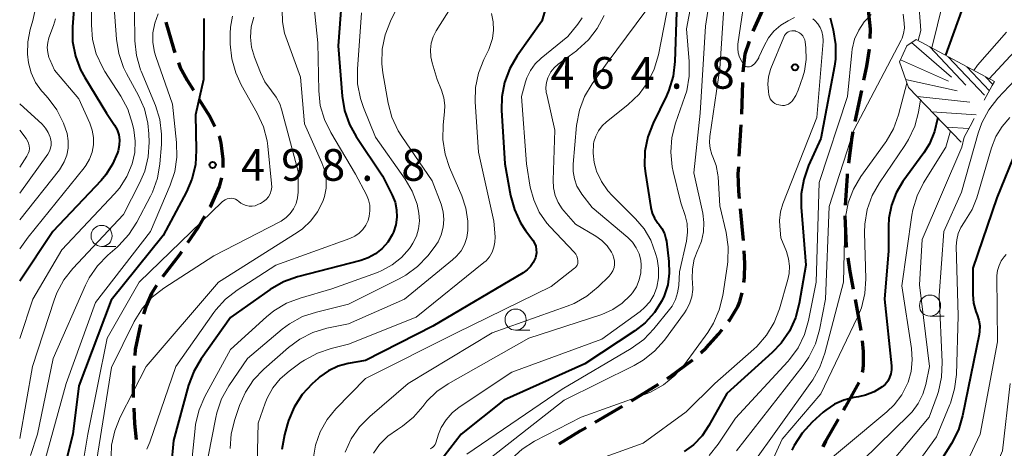
# Model space of a CAD drawing. Units: metres. Extents: x -62000 to -60314, y 21000 to 22500.
# Drawn here: x -62000 to -61883, y 21867 to 21918 of the extents above; entities that cross this region are included whole.
import ezdxf

# ---------------------------------------------------------------- set-up
doc = ezdxf.new("R2010")
doc.units = ezdxf.units.M
for name, color, linetype, lineweight in [('210300_徒歩道', 7, 'Continuous', 70), ('633100_広葉樹林', 7, 'Continuous', 13), ('710100_等高線(計曲線)', 7, 'Continuous', 40), ('710200_等高線(主曲線)', 7, 'Continuous', 13), ('720111_土がけ(崩土)上', 7, 'Continuous', 13), ('720112_土がけ(崩土)下', 7, 'Continuous', 13), ('720199_土がけ(崩土)中', 7, 'Continuous', 13), ('731200_図化機測定による標高点', 7, 'Continuous', 40)]:
    doc.layers.add(name, color=color, linetype=linetype, lineweight=lineweight)
doc.styles.add('Style-WORKING', font='MS Gothic.ttf')

msp = doc.modelspace()

# ---------------------------------------------------------------- linework, layer by layer
at = {"layer": '210300_徒歩道', "linetype": 'Continuous', "lineweight": 70}
for p, q in [((-61913.05, 21916.72), (-61911.51, 21920.14)), ((-61914.39, 21906.9), (-61914.28, 21910.65)), ((-61900.2, 21909.7), (-61900.97, 21906.03)), ((-61914.68, 21901.91), (-61914.46, 21905.65)), ((-61914.17, 21891.94), (-61914.53, 21895.67)), ((-61900.95, 21884.96), (-61900.26, 21881.27)), ((-61927.46, 21872.94), (-61924.28, 21874.93)), ((-61931.77, 21870.41), (-61928.53, 21872.29))]:
    msp.add_line(p, q, dxfattribs=at)
at = {"layer": '210300_徒歩道', "linetype": 'Continuous', "lineweight": 70, "flags": 128}
for points in [[(-61899.43, 21919.6), (-61899.16, 21917), (-61899.21, 21915.86)], [(-61982.68, 21917.79), (-61981.77, 21914.68), (-61981.6, 21914.21)], [(-61914.23, 21911.9), (-61913.98, 21914.04), (-61913.49, 21915.55)], [(-61899.3, 21914.62), (-61899.59, 21912.6), (-61899.94, 21910.92)], [(-61981.18, 21913.03), (-61980.96, 21912.42), (-61980.15, 21910.91), (-61979.41, 21909.73)], [(-61978.75, 21908.67), (-61977.46, 21906.62), (-61976.85, 21905.44)], [(-61901.23, 21904.81), (-61901.36, 21904.18), (-61901.73, 21901.09)], [(-61976.36, 21904.3), (-61976.35, 21904.28), (-61976.17, 21903.51), (-61975.92, 21901.62), (-61975.92, 21900.58)], [(-61914.65, 21896.92), (-61914.73, 21897.76), (-61914.8, 21899.83), (-61914.75, 21900.66)], [(-61976.07, 21899.36), (-61976.36, 21898.32), (-61977.42, 21895.93), (-61977.45, 21895.88)], [(-61901.88, 21899.85), (-61901.91, 21899.59), (-61902.12, 21896.11)], [(-61978.08, 21894.8), (-61978.86, 21893.45), (-61980.1, 21891.64)], [(-61902.18, 21894.86), (-61902, 21891.27), (-61901.98, 21891.12)], [(-61980.81, 21890.61), (-61981.06, 21890.25), (-61983.06, 21887.61)], [(-61914.14, 21886.95), (-61914.07, 21887.55), (-61914.03, 21889.2), (-61914.1, 21890.69)], [(-61901.8, 21889.88), (-61901.57, 21888.26), (-61901.18, 21886.18)], [(-61983.77, 21886.59), (-61984.38, 21885.65), (-61985.02, 21884.18), (-61985.33, 21883.2)], [(-61915.96, 21882.37), (-61915.82, 21882.55), (-61914.86, 21884.11), (-61914.61, 21884.69), (-61914.33, 21885.72)], [(-61985.67, 21882), (-61986.31, 21879.01), (-61986.36, 21878.32)], [(-61919.25, 21878.62), (-61918.6, 21879.23), (-61917.14, 21880.84), (-61916.72, 21881.38)], [(-61900.13, 21880.03), (-61900, 21878.8), (-61899.98, 21877.11), (-61900.06, 21876.41), (-61900.1, 21876.29)], [(-61923.22, 21875.59), (-61922.93, 21875.77), (-61920.18, 21877.78)], [(-61986.46, 21877.07), (-61986.5, 21876.57), (-61986.53, 21873.32)], [(-61900.53, 21875.12), (-61900.7, 21874.76), (-61902.09, 21872.26), (-61902.33, 21871.84)], [(-61986.48, 21872.07), (-61986.39, 21870.27), (-61986.19, 21868.34)], [(-61902.95, 21870.75), (-61904.45, 21868.14), (-61904.79, 21867.48)], [(-61936.05, 21867.83), (-61933.53, 21869.39), (-61932.85, 21869.78)]]:
    msp.add_lwpolyline(points, dxfattribs=at)
at = {"layer": '633100_広葉樹林', "linetype": 'Continuous', "lineweight": 13}
for p, q in [((-61990.29, 21891.23), (-61988.62, 21891.23)), ((-61892.07, 21882.97), (-61890.4, 21882.97)), ((-61941.2, 21881.31), (-61939.53, 21881.31))]:
    msp.add_line(p, q, dxfattribs=at)
for centre in [(-61990.29, 21892.48), (-61892.07, 21884.22), (-61941.2, 21882.56)]:
    msp.add_circle(centre, 1.25, dxfattribs=at)
at = {"layer": '710100_等高線(計曲線)', "linetype": 'Continuous', "lineweight": 40, "flags": 128}
for points, elevation in [([(-62000, 21939.86), (-61996.79, 21933), (-61993.99, 21924.97), (-61993.56, 21923.28), (-61993.43, 21921.54), (-61993.46, 21920.92), (-61993.74, 21917.24), (-61993.72, 21915.5), (-61993.39, 21913.78), (-61992.78, 21912.15), (-61992.29, 21911.26), (-61989.69, 21907), (-61988.75, 21905.59), (-61988.46, 21905.05), (-61988.26, 21904.46), (-61988.17, 21903.85), (-61988.19, 21903.23), (-61988.33, 21902.57), (-61988.41, 21902.32), (-61988.98, 21900.96), (-61989.77, 21899.71), (-61990.34, 21899.04), (-61996.09, 21893), (-62000, 21887.11)], 510), ([(-61961.39, 21926.61), (-61962.23, 21915), (-61961.77, 21909.04), (-61961.49, 21907.32), (-61960.91, 21905.68), (-61960.11, 21904.25), (-61957, 21899.59), (-61955.83, 21897.29), (-61955.5, 21896.46), (-61955.31, 21895.58), (-61955.28, 21894.68), (-61955.4, 21893.79), (-61955.68, 21892.94), (-61955.8, 21892.69), (-61955.83, 21892.61), (-61956.35, 21891.75), (-61957.01, 21890.99), (-61957.8, 21890.36), (-61958.68, 21889.88)], 490), ([(-61937.32, 21920.68), (-61938.09, 21917.91), (-61941.02, 21913.81), (-61941.9, 21912.31), (-61942.51, 21910.67), (-61942.83, 21908.96), (-61942.86, 21907.39), (-61942.47, 21901), (-61941.81, 21897.28), (-61941.35, 21895.6), (-61940.61, 21894.02), (-61940.02, 21893.13)], 480), ([(-61887.83, 21920.59), (-61890.22, 21913.88)], 450), ([(-61922.11, 21919), (-61922.31, 21913.14), (-61922.52, 21911.41), (-61923.03, 21909.74), (-61923.33, 21909.08), (-61924.91, 21905.84), (-61925.54, 21904.21), (-61925.88, 21902.5), (-61925.91, 21900.76), (-61925.81, 21899.88), (-61925.18, 21895.86), (-61925.01, 21895.19), (-61924.73, 21894.57), (-61924.35, 21894), (-61924.24, 21893.86), (-61923.85, 21893.34), (-61923.56, 21892.76), (-61923.38, 21892.14), (-61923.33, 21891.86), (-61923.03, 21889.46), (-61922.98, 21888.07), (-61923.17, 21886.68), (-61923.6, 21885.36), (-61923.86, 21884.8), (-61924.75, 21883.4), (-61925.86, 21882.17), (-61927.07, 21881.23), (-61933, 21877.31), (-61942.6, 21873), (-61947.64, 21869), (-61951, 21864.65)], 470), ([(-61978.17, 21918.25), (-61978.18, 21917.88), (-61978.21, 21911), (-61979.16, 21906.84), (-61979.06, 21902.63), (-61979.17, 21900.89), (-61979.58, 21899.19), (-61980.24, 21897.68), (-61983, 21892.51), (-61989.15, 21884.85), (-61993, 21874.71), (-61993.71, 21869), (-61995.71, 21861), (-61995.19, 21852.81), (-61994.4, 21844.82), (-61994.38, 21843.08), (-61994.7, 21841.23), (-61995.46, 21838.43), (-61996.06, 21836.81), (-61996.92, 21835.31), (-61998.08, 21833.95), (-62000, 21832.07)], 500), ([(-61903.9, 21918.3), (-61903.54, 21916.89), (-61903.26, 21915.17), (-61903.28, 21913.43), (-61903.4, 21912.59), (-61905, 21904.02), (-61906.47, 21900.81), (-61907.05, 21899.16), (-61907.34, 21897.45), (-61907.35, 21895.87), (-61906.81, 21889), (-61907.58, 21884.45), (-61908.02, 21882.77)], 460), ([(-61891.19, 21906.51), (-61891.2, 21906.36), (-61891.54, 21904.84), (-61892.14, 21903.4), (-61892.81, 21902.32), (-61895.28, 21898.91), (-61896.09, 21897.57), (-61896.65, 21896.1), (-61896.95, 21894.56), (-61897, 21893.62), (-61897, 21890.7), (-61897.46, 21885), (-61896.63, 21877.1), (-61896.62, 21876.62), (-61896.7, 21876.14), (-61896.86, 21875.69), (-61897.09, 21875.26), (-61897.39, 21874.89), (-61897.73, 21874.59), (-61898.68, 21874.01), (-61899.71, 21873.6), (-61900.56, 21873.41), (-61901.09, 21873.32), (-61902.28, 21873.03), (-61903.4, 21872.54)], 450), ([(-61881.73, 21902.9), (-61884.13, 21897), (-61887, 21888.65), (-61887, 21885.52), (-61886.91, 21884.5), (-61886.64, 21883.51), (-61886.5, 21883.14), (-61886.28, 21882.5), (-61886.17, 21881.83), (-61886.19, 21881.15), (-61886.24, 21880.79), (-61888.21, 21871.18), (-61888.71, 21869.51), (-61889.52, 21867.9), (-61893.95, 21860.8)], 440), ([(-61940.02, 21893.13), (-61939.17, 21891.97), (-61938.97, 21891.63), (-61938.82, 21891.27), (-61938.75, 21890.88), (-61938.74, 21890.48), (-61938.8, 21890.09), (-61938.86, 21889.87), (-61939.11, 21889.34), (-61939.44, 21888.86), (-61939.85, 21888.45), (-61940.31, 21888.12), (-61951, 21881.8), (-61959, 21877.73), (-61961.05, 21877.37), (-61962.26, 21877.04), (-61963.4, 21876.51), (-61964.42, 21875.78), (-61964.63, 21875.6), (-61965.34, 21874.95), (-61966.52, 21873.67), (-61967.47, 21872.2), (-61968.14, 21870.59), (-61968.25, 21870.21), (-61968.61, 21868.9), (-61968.93, 21867.18)], 480), ([(-61958.68, 21889.88), (-61959.57, 21889.56), (-61967.08, 21887.62), (-61968.72, 21887.04), (-61970.32, 21886.12), (-61975, 21882.83), (-61978.48, 21877.93), (-61979.37, 21876.43), (-61979.98, 21874.78), (-61981.78, 21868.22), (-61982.58, 21859.23)], 490), ([(-61908.02, 21882.77), (-61908.74, 21881.18), (-61909.73, 21879.75), (-61910.77, 21878.66), (-61916.18, 21873.82), (-61918.28, 21870), (-61919.09, 21868.8), (-61920.12, 21867.72), (-61921.2, 21866.95)], 460), ([(-61903.4, 21872.54), (-61904.42, 21871.85), (-61904.74, 21871.58), (-61906.04, 21870.4), (-61907.22, 21869.12), (-61908.17, 21867.66), (-61908.44, 21867.1)], 450)]:
    msp.add_lwpolyline(points, dxfattribs=dict(at, elevation=elevation))
at = {"layer": '710200_等高線(主曲線)', "linetype": 'Continuous', "lineweight": 13, "flags": 128}
for points, elevation in [([(-61899.5, 21946.45), (-61899.37, 21946.33), (-61895.42, 21942.76), (-61894.65, 21941.93), (-61894.03, 21940.97), (-61893.72, 21940.28), (-61893.38, 21939.15), (-61893.26, 21937.97), (-61893.27, 21937.3), (-61893.42, 21935.42), (-61893.41, 21934.23), (-61893.18, 21933.05), (-61892.76, 21931.93), (-61892.22, 21931), (-61891.4, 21929.55), (-61890.84, 21927.98), (-61890.58, 21926.58), (-61890.27, 21923.67), (-61890.24, 21921.93), (-61890.5, 21920.21), (-61891.85, 21914.76)], 452), ([(-61989.18, 21924.82), (-61988.53, 21915.8), (-61988.25, 21914.08), (-61987.68, 21912.43), (-61987.33, 21911.72), (-61985.91, 21909.13), (-61985.21, 21907.54), (-61984.8, 21905.84), (-61984.68, 21904.57), (-61984.66, 21903.57), (-61984.77, 21901.83), (-61985.18, 21900.13), (-61985.78, 21898.72), (-61987.71, 21895), (-61993.7, 21888.63), (-61994.77, 21887.26), (-61995.6, 21885.72), (-61995.91, 21884.88), (-61998.48, 21877), (-62000, 21868.49)], 506), ([(-61919.45, 21925), (-61920.93, 21917), (-61920.61, 21913.13), (-61920.61, 21911.39), (-61920.92, 21909.67), (-61921.14, 21908.98), (-61922.25, 21905.82), (-61922.68, 21904.13), (-61922.81, 21902.39), (-61922.64, 21900.66), (-61922.52, 21900.1)], 468), ([(-61917.51, 21925), (-61918.68, 21917.32), (-61919.33, 21907), (-61920.06, 21899.94), (-61919.02, 21895.17), (-61918.88, 21894.06), (-61918.93, 21892.95), (-61919.18, 21891.86), (-61919.52, 21891), (-61919.61, 21890.81), (-61920.03, 21889.72), (-61920.25, 21888.58)], 466), ([(-61946.18, 21923.82), (-61950.61, 21916.77), (-61950.98, 21916.06), (-61951.21, 21915.3), (-61951.31, 21914.51), (-61951.27, 21913.71), (-61951.11, 21913), (-61950.5, 21911), (-61950, 21909.75), (-61949.73, 21908.85), (-61949.61, 21907.91), (-61949.64, 21907.16), (-61949.8, 21905.62), (-61949.84, 21903.88), (-61949.57, 21902.15), (-61949.04, 21900.59), (-61947.59, 21897.24), (-61947.09, 21895.76), (-61946.86, 21894.22), (-61946.87, 21893.12), (-61946.99, 21892.28), (-61947.26, 21891.47), (-61947.67, 21890.72), (-61948.2, 21890.06)], 484), ([(-61991.46, 21922.68), (-61991.5, 21917.48), (-61991.36, 21915.74), (-61990.92, 21914.05), (-61990.2, 21912.47), (-61989.89, 21911.96), (-61987.99, 21909.03), (-61987.17, 21907.49), (-61986.61, 21905.73), (-61986.46, 21905.05), (-61986.29, 21903.71), (-61986.35, 21902.36), (-61986.66, 21901), (-61987.29, 21899.5), (-61988.18, 21898.13), (-61988.75, 21897.47), (-61995, 21890.84), (-61998.45, 21885), (-62000, 21880.31)], 508), ([(-61965.44, 21923), (-61964.65, 21915.35), (-61964.54, 21909.66), (-61964.36, 21907.93), (-61963.87, 21906.25), (-61963.13, 21904.72), (-61960.19, 21899.81)], 492), ([(-61953.98, 21922.12), (-61956.05, 21917.93), (-61956.68, 21916.3), (-61957.03, 21914.59), (-61957.07, 21912.85), (-61956.94, 21911.78), (-61956.32, 21908.21), (-61955.87, 21906.53), (-61955.14, 21904.94), (-61954.7, 21904.25), (-61951.09, 21899), (-61950.04, 21896.22), (-61949.8, 21895.33)], 486), ([(-61913.77, 21922.41), (-61914.84, 21915.21), (-61914.87, 21914.69), (-61914.81, 21914.17), (-61914.66, 21913.66), (-61914.4, 21913.15), (-61914.17, 21912.79), (-61914.1, 21912.7), (-61914.01, 21912.62), (-61913.91, 21912.56), (-61913.8, 21912.52), (-61913.69, 21912.49), (-61913.57, 21912.49), (-61913.46, 21912.5), (-61913.34, 21912.54), (-61913.24, 21912.59), (-61913.22, 21912.6), (-61912.89, 21912.88), (-61912.6, 21913.21), (-61912.38, 21913.59), (-61912.36, 21913.64), (-61911.75, 21915), (-61911.24, 21915.93), (-61910.57, 21916.75), (-61909.77, 21917.44), (-61908.89, 21917.97), (-61908.13, 21918.35)], 462), ([(-61923, 21920.44), (-61924.28, 21913.92), (-61924.77, 21912.25), (-61925.54, 21910.69), (-61926.57, 21909.28), (-61927.9, 21908.01), (-61930.44, 21906), (-61930.96, 21905.51), (-61931.39, 21904.94), (-61931.71, 21904.3), (-61931.91, 21903.62), (-61931.95, 21903.4), (-61932.02, 21902.3), (-61931.9, 21901.19), (-61931.64, 21900.29), (-61931.6, 21900.16), (-61931.02, 21898.92), (-61930.25, 21897.81), (-61929.75, 21897.27), (-61926.97, 21894.51), (-61925.96, 21893.31), (-61925.17, 21891.96), (-61924.6, 21890.4), (-61924.44, 21889.75), (-61924.25, 21888.64), (-61924.26, 21887.52), (-61924.46, 21886.42), (-61924.49, 21886.3), (-61924.83, 21885.45)], 472), ([(-61893.42, 21920.58), (-61893.17, 21916.83), (-61893.48, 21915.64)], 454), ([(-61998.19, 21919.07), (-61998.44, 21918), (-61998.76, 21916.95), (-61999.05, 21915.48), (-61999.09, 21913.99), (-61998.97, 21913), (-61998.65, 21911.8), (-61998.11, 21910.67), (-61997.4, 21909.65), (-61997.26, 21909.49), (-61996.63, 21908.79), (-61995.58, 21907.4), (-61994.8, 21905.84), (-61994.39, 21904.6), (-61994.25, 21903.75), (-61994.26, 21902.89), (-61994.41, 21902.04), (-61994.72, 21901.24), (-61995.15, 21900.5), (-61995.3, 21900.3), (-62000, 21894.37)], 514), ([(-61983.59, 21918.77), (-61983.99, 21917.69), (-61984.21, 21916.55), (-61984.22, 21915.4), (-61984.03, 21914.26), (-61983.87, 21913.72), (-61981.9, 21908.1), (-61981.39, 21903.55), (-61981.35, 21901.81), (-61981.6, 21900.09), (-61982.15, 21898.47), (-61984.51, 21893), (-61991, 21884.57), (-61994.5, 21875), (-61997.33, 21864.67), (-61997.07, 21854.93), (-61996.98, 21841), (-61997.72, 21838.35), (-61998.07, 21837.41), (-61998.58, 21836.54), (-61999.05, 21835.97), (-62000, 21834.94)], 502), ([(-61986.4, 21919), (-61986.33, 21915.58), (-61986.14, 21913.84), (-61985.66, 21912.17), (-61985.58, 21911.98), (-61983.91, 21907.92), (-61983.39, 21906.26), (-61983.17, 21904.53), (-61983.19, 21903.32), (-61983.38, 21901.03), (-61983.67, 21899.31), (-61984.25, 21897.67), (-61984.49, 21897.2), (-61986.11, 21894.09), (-61987.05, 21892.63), (-61988.23, 21891.34), (-61988.45, 21891.15), (-61989.56, 21890.2), (-61990.78, 21888.95), (-61991.76, 21887.52), (-61992.19, 21886.66), (-61996.04, 21877.96), (-61997.9, 21869), (-61998.7, 21866.47)], 504), ([(-61968.89, 21919.21), (-61968.86, 21917.84), (-61968.59, 21916.5), (-61968.44, 21916.06), (-61966.72, 21911.28), (-61966.24, 21905.76), (-61964.17, 21901.15), (-61963.83, 21900.18), (-61963.66, 21899.17), (-61963.67, 21898.14), (-61963.86, 21897.13), (-61964.07, 21896.54), (-61964.68, 21895.33), (-61965.48, 21894.25), (-61966.47, 21893.33), (-61967.12, 21892.87), (-61976.42, 21887), (-61985, 21877), (-61988.08, 21870.99), (-61988.73, 21869.38), (-61989.1, 21867.67), (-61989.17, 21866.35)], 494), ([(-61959.46, 21918.9), (-61959.96, 21912.22), (-61959.94, 21910.48), (-61959.61, 21908.77), (-61959.24, 21907.68), (-61957.81, 21904.19), (-61954.28, 21899.19), (-61953.45, 21897.77), (-61952.88, 21896.22), (-61952.66, 21895.19), (-61952.6, 21894.26), (-61952.7, 21893.33), (-61952.96, 21892.44), (-61953.37, 21891.6), (-61953.63, 21891.21)], 488), ([(-61944.07, 21918.81), (-61943.85, 21917.84), (-61943.81, 21916.84), (-61943.94, 21915.85), (-61944.24, 21914.9)], 482), ([(-61930.71, 21918.6), (-61931.52, 21917.06), (-61932.57, 21915.69), (-61933.86, 21914.52), (-61934, 21914.41), (-61936.15, 21912.83), (-61936.62, 21912.41), (-61937.02, 21911.92), (-61937.32, 21911.37), (-61937.38, 21911.22), (-61937.54, 21910.65), (-61937.61, 21910.05), (-61937.57, 21909.46), (-61937.52, 21909.22), (-61936.55, 21905), (-61936.77, 21899.07), (-61936.72, 21898.16), (-61936.52, 21897.27), (-61936.16, 21896.43), (-61935.67, 21895.67), (-61935.48, 21895.44), (-61934.12, 21893.88), (-61931.7, 21892.46), (-61930.98, 21891.94), (-61930.35, 21891.3), (-61929.85, 21890.56), (-61929.67, 21890.23), (-61929.54, 21889.86), (-61929.47, 21889.48), (-61929.47, 21889.1), (-61929.53, 21888.72), (-61929.66, 21888.35), (-61929.86, 21888.01), (-61930.13, 21887.7)], 476), ([(-61925.75, 21919.15), (-61930.33, 21913), (-61932.13, 21910.49), (-61933.02, 21908.99), (-61933.64, 21907.36), (-61933.97, 21905.54), (-61934.38, 21900.97), (-61934.38, 21900.09), (-61934.23, 21899.22), (-61933.93, 21898.39), (-61933.49, 21897.62), (-61933.35, 21897.43), (-61932.14, 21895.86), (-61927.91, 21892.29), (-61927.35, 21891.73), (-61926.9, 21891.08), (-61926.57, 21890.37)], 474), ([(-61916.53, 21919.47), (-61917, 21912.32), (-61918.19, 21904.25), (-61918.23, 21903.53), (-61918.15, 21902.82), (-61917.94, 21902.14), (-61917.82, 21901.86), (-61917.43, 21900.82), (-61917.22, 21899.73), (-61917.2, 21899.47), (-61917, 21896.05), (-61916.25, 21892.89), (-61915.99, 21891.17), (-61916.04, 21889.43), (-61916.08, 21889.08), (-61916.64, 21885.41), (-61917.05, 21883.71), (-61917.74, 21882.12), (-61918.43, 21881.03), (-61921.18, 21877.23), (-61922.32, 21875.92), (-61923.68, 21874.82), (-61925.2, 21873.97), (-61925.92, 21873.69), (-61933.45, 21871)], 464), ([(-61899.04, 21918.69), (-61899.87, 21917.84), (-61900.53, 21916.86), (-61901.01, 21915.77), (-61901.29, 21914.62), (-61901.34, 21914.21), (-61901.84, 21909), (-61905.2, 21898.8), (-61905.58, 21887), (-61906.46, 21882.47), (-61906.94, 21880.8), (-61907.7, 21879.23), (-61908.73, 21877.82), (-61908.92, 21877.6), (-61915.13, 21870.87), (-61917.17, 21867.81), (-61918.26, 21866.45)], 458), ([(-61895.24, 21918.76), (-61895.12, 21917.69), (-61895.1, 21917.08), (-61895.2, 21916.47), (-61895.39, 21915.89), (-61895.5, 21915.67), (-61901.12, 21905), (-61904.03, 21895.97), (-61904.46, 21885), (-61905.18, 21881.35), (-61905.66, 21879.68), (-61906.42, 21878.11), (-61907.11, 21877.11), (-61915, 21867.02)], 456), ([(-61995.76, 21918.18), (-61996, 21917.41), (-61996.53, 21915.96), (-61996.68, 21915.38), (-61996.73, 21914.79), (-61996.68, 21914.19), (-61996.53, 21913.62), (-61996.44, 21913.39), (-61995.87, 21912.13), (-61993, 21908.71), (-61991.69, 21905.85), (-61991.39, 21905.02), (-61991.25, 21904.15), (-61991.25, 21903.27), (-61991.41, 21902.4), (-61991.72, 21901.57), (-61992.17, 21900.81), (-61992.35, 21900.56), (-61999, 21892.32), (-62000, 21890.95)], 512), ([(-61972.25, 21918.39), (-61972.54, 21917.23), (-61972.63, 21916.04), (-61972.51, 21914.85), (-61972.17, 21913.64), (-61971.46, 21911.82), (-61970.93, 21910.73), (-61970.14, 21909.67), (-61969.58, 21908.93), (-61969.16, 21908.11), (-61968.95, 21907.48), (-61967, 21900.1), (-61967, 21897.67), (-61967.06, 21896.99), (-61967.24, 21896.32), (-61967.53, 21895.69), (-61967.93, 21895.13), (-61968.42, 21894.64), (-61968.98, 21894.24), (-61969.16, 21894.15), (-61977, 21890.13), (-61982.91, 21886.28), (-61984.29, 21885.21), (-61985.45, 21883.91), (-61986.43, 21882.32), (-61989.11, 21876.89), (-61991.01, 21865)], 496), ([(-61974.78, 21918.53), (-61975.01, 21917.19), (-61975.04, 21916.46), (-61975.03, 21915.19), (-61974.86, 21913.46), (-61974.39, 21911.78), (-61973.74, 21910.38), (-61971.83, 21907.01), (-61971.11, 21905.42), (-61970.67, 21903.73), (-61970.59, 21903.12), (-61970.13, 21898.67), (-61970.12, 21898.26), (-61970.18, 21897.86), (-61970.32, 21897.47), (-61970.51, 21897.12), (-61970.77, 21896.8), (-61971.08, 21896.54), (-61971.43, 21896.33), (-61971.48, 21896.3), (-61971.75, 21896.18), (-61972.09, 21896.06), (-61972.44, 21896), (-61972.8, 21896), (-61973.15, 21896.07), (-61973.48, 21896.19), (-61973.79, 21896.37), (-61974, 21896.54), (-61974.2, 21896.7), (-61974.42, 21896.82), (-61974.66, 21896.89), (-61974.91, 21896.93), (-61975.16, 21896.92)], 498), ([(-61933.33, 21918.33), (-61933.84, 21917.56), (-61935, 21916.12), (-61938.18, 21913.55), (-61938.88, 21912.88), (-61939.45, 21912.09), (-61939.88, 21911.22), (-61940.05, 21910.72), (-61940.52, 21909), (-61939.93, 21901), (-61939.46, 21898.27), (-61939.06, 21896.74), (-61938.4, 21895.31), (-61937.5, 21894), (-61937.09, 21893.54), (-61934.25, 21890.55), (-61934.08, 21890.33)], 478), ([(-61905.98, 21918.21), (-61905.72, 21918), (-61905.37, 21917.61), (-61905.08, 21917.17), (-61904.88, 21916.68), (-61904.77, 21916.16), (-61904.75, 21915.64), (-61904.75, 21915.53), (-61905.49, 21906.51), (-61909.51, 21896.29), (-61909.79, 21895.32), (-61909.91, 21894.31), (-61909.89, 21893.62), (-61909.76, 21892.24), (-61909.1, 21890.62), (-61908.84, 21889.78), (-61908.73, 21888.91), (-61908.77, 21888.03), (-61908.92, 21887.32), (-61909.92, 21883.82), (-61910.55, 21882.2), (-61911.45, 21880.7)], 462), ([(-61908.01, 21916.75), (-61907.77, 21916.66), (-61907.54, 21916.53), (-61907.33, 21916.37), (-61907.16, 21916.17), (-61907.02, 21915.95), (-61906.93, 21915.7), (-61906.88, 21915.46), (-61906.8, 21914.75), (-61906.76, 21913.37), (-61906.96, 21912.01), (-61907.16, 21911.33), (-61907.69, 21909.76), (-61907.97, 21909.12), (-61908.35, 21908.54), (-61908.47, 21908.4), (-61908.65, 21908.23), (-61908.85, 21908.1), (-61909.07, 21908), (-61909.31, 21907.94), (-61909.55, 21907.92), (-61909.79, 21907.95), (-61910, 21907.99), (-61910.25, 21908.06), (-61910.48, 21908.18), (-61910.68, 21908.33), (-61910.86, 21908.51), (-61911.01, 21908.73), (-61911.11, 21908.96), (-61911.17, 21909.19), (-61911.24, 21909.59), (-61911.31, 21910.47), (-61911.22, 21911.34), (-61910.99, 21912.18), (-61910.93, 21912.32), (-61909.42, 21916.03), (-61909.33, 21916.22), (-61909.2, 21916.39), (-61909.05, 21916.53), (-61908.87, 21916.64), (-61908.68, 21916.73), (-61908.47, 21916.77), (-61908.26, 21916.78), (-61908.05, 21916.76), (-61908.01, 21916.75)], 464), ([(-61883, 21916.63), (-61886.45, 21912.69), (-61886.89, 21912.08)], 448), ([(-61880.02, 21916.51), (-61885.06, 21911.09)], 446), ([(-61877.33, 21915.89), (-61884.02, 21908.79), (-61885.1, 21907.42), (-61885.93, 21905.88), (-61886.37, 21904.64), (-61888.33, 21897.67), (-61890.42, 21893), (-61891, 21885.41), (-61890.62, 21877.5), (-61890.69, 21875.76), (-61891.06, 21874.06), (-61891.22, 21873.57), (-61892.17, 21871), (-61899, 21862.87)], 444), ([(-61944.24, 21914.9), (-61944.39, 21914.56), (-61944.97, 21913.38), (-61945.6, 21911.76), (-61945.94, 21910.05), (-61945.98, 21908.35), (-61945.61, 21902.39), (-61943.78, 21894.22), (-61943.64, 21892.36), (-61943.65, 21891.74), (-61943.77, 21891.13), (-61943.99, 21890.55), (-61944.31, 21890.01), (-61944.71, 21889.54), (-61944.96, 21889.32), (-61953, 21882.85), (-61961, 21879.65), (-61963.06, 21879.15), (-61964.71, 21878.6), (-61966.25, 21877.77), (-61966.61, 21877.52), (-61968.06, 21876.47), (-61969.1, 21875.56), (-61969.97, 21874.48), (-61970.64, 21873.27), (-61970.89, 21872.65), (-61971.71, 21870.29), (-61971.99, 21859)], 482), ([(-61894.81, 21910.59), (-61895.81, 21906.81), (-61896.4, 21905.17), (-61897.26, 21903.65)], 454), ([(-62000, 21908.13), (-61997.34, 21905.7), (-61996.94, 21905.25), (-61996.61, 21904.74), (-61996.38, 21904.19), (-61996.33, 21904), (-61996.27, 21903.62), (-61996.27, 21903.24), (-61996.34, 21902.86), (-61996.48, 21902.5), (-61996.68, 21902.16), (-62000, 21897.54)], 516), ([(-61893.19, 21908.59), (-61893.44, 21907.15), (-61893.89, 21905.46), (-61894.62, 21903.88), (-61895.04, 21903.2), (-61898.08, 21898.77), (-61898.93, 21897.25), (-61899.51, 21895.6), (-61899.79, 21893.88), (-61899.82, 21892.88), (-61899.69, 21887.39), (-61899.8, 21885.65), (-61900.21, 21883.96), (-61900.66, 21882.84), (-61905, 21873.77), (-61909.62, 21868.38), (-61912.76, 21861.49)], 452), ([(-61882.59, 21906.5), (-61883.53, 21905.45), (-61884.27, 21904.24), (-61884.79, 21902.9), (-61886.54, 21896.97), (-61887.08, 21895.6), (-61887.85, 21894.35), (-61888, 21894.15), (-61888.43, 21893.49), (-61888.74, 21892.77), (-61888.91, 21892.01), (-61888.96, 21891.25), (-61888.74, 21883), (-61888.94, 21876.07), (-61889.15, 21874.34), (-61889.65, 21872.67), (-61889.72, 21872.49), (-61891.32, 21868.68), (-61897, 21860.81)], 442), ([(-62000, 21905.02), (-61999.22, 21904.01), (-61999.06, 21903.75), (-61998.94, 21903.46), (-61998.87, 21903.15), (-61998.85, 21902.84), (-61998.89, 21902.53), (-61998.99, 21902.23), (-61999.15, 21901.94), (-62000, 21900.63)], 518), ([(-61889.66, 21904.92), (-61890.21, 21903), (-61892.83, 21898.77), (-61893.61, 21897.22), (-61894.11, 21895.55), (-61894.22, 21894.94), (-61895.43, 21886.57), (-61894.26, 21879.13), (-61894.17, 21877.78), (-61894.31, 21876.43), (-61894.68, 21875.13), (-61894.74, 21875), (-61895.42, 21873.66), (-61896.33, 21872.46), (-61897.21, 21871.62), (-61907, 21863.44), (-61909.31, 21860.69), (-61911.58, 21856.53), (-61912.4, 21855.3), (-61913.42, 21854.23), (-61913.78, 21853.93), (-61914.72, 21853.31)], 448), ([(-61897.26, 21903.65), (-61897.38, 21903.49), (-61900.26, 21899.51), (-61901.16, 21898.02), (-61901.78, 21896.39), (-61902.11, 21894.68), (-61902.16, 21893.9), (-61902.34, 21887), (-61904.53, 21878.58), (-61905.12, 21876.94), (-61905.98, 21875.42), (-61906.08, 21875.27), (-61913.44, 21865)], 454), ([(-61888.04, 21904.18), (-61888.29, 21903), (-61893, 21892.04), (-61893.32, 21886.68)], 446), ([(-61922.52, 21900.1), (-61921.6, 21896.4), (-61921.1, 21894.9), (-61920.88, 21893.93), (-61920.82, 21892.93), (-61920.96, 21891.85), (-61921.78, 21888.22), (-61921.86, 21886.61), (-61921.99, 21885.75), (-61922.25, 21884.93), (-61922.66, 21884.16), (-61922.96, 21883.75), (-61924.81, 21881.46), (-61926.02, 21880.2), (-61927.52, 21879.13), (-61935.67, 21874.33), (-61947, 21866.63)], 468), ([(-61960.19, 21899.81), (-61958.9, 21897.36), (-61958.65, 21896.75), (-61958.5, 21896.11), (-61958.47, 21895.45), (-61958.55, 21894.8), (-61958.7, 21894.3), (-61958.96, 21893.74), (-61959.32, 21893.23), (-61959.76, 21892.79), (-61960.27, 21892.43), (-61960.84, 21892.16), (-61969.65, 21889), (-61974.21, 21886.06), (-61975.59, 21884.99), (-61976.76, 21883.7), (-61976.98, 21883.4), (-61981.48, 21877), (-61984.56, 21868.05), (-61984.92, 21867.23)], 492), ([(-61975.16, 21896.92), (-61975.4, 21896.87), (-61975.63, 21896.77), (-61975.85, 21896.64), (-61975.98, 21896.53), (-61985.83, 21887), (-61989.64, 21880.36), (-61991.92, 21869), (-61993.69, 21858.31)], 498), ([(-61949.8, 21895.33), (-61949.71, 21894.42), (-61949.78, 21893.51), (-61950.01, 21892.62), (-61950.39, 21891.79), (-61950.85, 21891.1), (-61951.62, 21890.13), (-61952.82, 21888.86), (-61954.22, 21887.82), (-61954.99, 21887.39), (-61961, 21884.39), (-61964.82, 21883.46), (-61966.47, 21882.91), (-61968, 21882.07), (-61968.88, 21881.41), (-61973, 21877.95), (-61975.22, 21874.7), (-61976.07, 21873.18), (-61976.64, 21871.53), (-61976.76, 21870.98), (-61977.67, 21866.33)], 486), ([(-61953.63, 21891.21), (-61953.79, 21891), (-61954.72, 21889.93), (-61955.83, 21889.04), (-61957.07, 21888.36), (-61957.58, 21888.15), (-61963, 21886.19), (-61966.74, 21885.12), (-61968.37, 21884.5), (-61969.86, 21883.6), (-61970.74, 21882.89), (-61975, 21879), (-61978.03, 21873.45), (-61978.73, 21871.86), (-61979.14, 21870.16), (-61979.2, 21869.67), (-61979.98, 21862.02)], 488), ([(-61948.2, 21890.06), (-61948.67, 21889.63), (-61954.38, 21885), (-61961, 21882.08), (-61963.58, 21881.54), (-61965.25, 21881.03), (-61966.8, 21880.25), (-61968.12, 21879.27), (-61971.06, 21876.69), (-61972.27, 21875.43), (-61973.24, 21873.98), (-61973.94, 21872.39), (-61974.5, 21870.72), (-61974.92, 21869.03), (-61975.03, 21867.29)], 484), ([(-61934.08, 21890.33), (-61933.94, 21890.08), (-61933.85, 21889.81), (-61933.81, 21889.57), (-61933.81, 21889.39), (-61933.84, 21889.21), (-61933.91, 21889.03), (-61934, 21888.88), (-61934.12, 21888.74), (-61934.21, 21888.65), (-61937, 21886.49), (-61948.21, 21881), (-61959, 21875.58), (-61962.5, 21872), (-61963.55, 21870.71), (-61964.37, 21869.25), (-61964.93, 21867.67), (-61965.2, 21866.03)], 478), ([(-61926.57, 21890.37), (-61926.37, 21889.6), (-61926.3, 21889), (-61926.35, 21888.12), (-61926.54, 21887.27), (-61926.88, 21886.46), (-61927.36, 21885.72), (-61927.54, 21885.49), (-61927.61, 21885.41), (-61928.57, 21884.49), (-61929.68, 21883.75), (-61931, 21883.17), (-61939.64, 21880.36), (-61949.19, 21874.97), (-61950.54, 21874.05), (-61951.71, 21872.91), (-61952.21, 21872.27), (-61953.3, 21871), (-61954.6, 21869.93), (-61955.21, 21869.55), (-61956.35, 21868.75), (-61957.33, 21867.76), (-61958.06, 21866.73)], 474), ([(-61883.06, 21890.27), (-61883.27, 21890), (-61883.63, 21889.51), (-61883.89, 21888.96), (-61884.06, 21888.37), (-61884.13, 21887.77), (-61884.13, 21887.67), (-61884.06, 21879.94), (-61886.14, 21869), (-61890.76, 21859.14)], 438), ([(-61920.25, 21888.58), (-61920.27, 21887.41), (-61920.23, 21887), (-61920.19, 21886.13), (-61920.31, 21885.27), (-61920.57, 21884.44), (-61920.97, 21883.66), (-61921.17, 21883.38), (-61923.57, 21880.13), (-61924.72, 21878.82), (-61926.09, 21877.74), (-61927.16, 21877.12), (-61935.43, 21873), (-61945.7, 21865)], 466), ([(-61930.13, 21887.7), (-61931.42, 21886.43), (-61932.76, 21885.32), (-61934.28, 21884.46), (-61935.09, 21884.14), (-61943.98, 21881), (-61953.94, 21875), (-61958.5, 21871.1), (-61959.72, 21869.86), (-61960.71, 21868.42), (-61961.43, 21866.84)], 476), ([(-61893.32, 21886.68), (-61892.13, 21877), (-61892.56, 21874.88), (-61892.91, 21873.71), (-61893.46, 21872.61), (-61894.2, 21871.63), (-61894.55, 21871.26), (-61900.08, 21865.88)], 446), ([(-61924.83, 21885.45), (-61925.3, 21884.67), (-61925.91, 21883.99), (-61926.45, 21883.54), (-61931, 21880.26), (-61941.66, 21876.34), (-61947.9, 21872.17), (-61948.74, 21871.5), (-61949.45, 21870.69), (-61950.01, 21869.77), (-61950.33, 21869), (-61950.67, 21867.97), (-61950.76, 21867.78), (-61950.87, 21867.61), (-61951.01, 21867.46), (-61951.17, 21867.34), (-61951.35, 21867.25)], 472), ([(-61911.45, 21880.7), (-61912.59, 21879.39), (-61912.94, 21879.06), (-61917.58, 21875), (-61921, 21871.63), (-61926.07, 21867.93), (-61933, 21865.42)], 462), ([(-61882.56, 21875), (-61883.48, 21867), (-61886.17, 21860.68), (-61886.7, 21859.02), (-61886.95, 21857.3), (-61886.96, 21856.58), (-61886.85, 21851), (-61887.09, 21844.91), (-61887.31, 21843.18), (-61887.83, 21841.52), (-61887.94, 21841.25), (-61892.09, 21831.91), (-61894.04, 21829.46), (-61895.18, 21828.26), (-61896.51, 21827.27), (-61897.99, 21826.54), (-61899.03, 21826.19), (-61900.03, 21825.93), (-61901.67, 21825.33), (-61903.18, 21824.47), (-61904.52, 21823.35), (-61905.6, 21822.06), (-61909.21, 21817)], 436), ([(-61933.45, 21871), (-61938.95, 21868.16), (-61940.42, 21867.23), (-61941.71, 21866.05), (-61942.61, 21864.92), (-61945.93, 21860.07), (-61950.39, 21849), (-61950.88, 21840.59), (-61951.13, 21838.87), (-61951.68, 21837.21), (-61951.98, 21836.56), (-61956.95, 21827), (-61959.03, 21819.48), (-61959.64, 21817.84), (-61960.52, 21816.34), (-61961.51, 21815.16), (-61969.46, 21807), (-61977, 21796.45)], 464)]:
    msp.add_lwpolyline(points, dxfattribs=dict(at, elevation=elevation))
at = {"layer": '720111_土がけ(崩土)上', "linetype": 'Continuous', "lineweight": 13, "flags": 128}
msp.add_lwpolyline([(-61888.37, 21903.58), (-61894.63, 21910.08), (-61895.7, 21913.1), (-61894.81, 21915.01), (-61893.71, 21915.76), (-61884.44, 21910.76)], dxfattribs=at)
at = {"layer": '720112_土がけ(崩土)下', "linetype": 'Continuous', "lineweight": 13, "flags": 128}
for points in [[(-61884.44, 21910.76), (-61884.7, 21910.28), (-61885.64, 21908.57)], [(-61886.84, 21906.37), (-61887.33, 21905.48), (-61888.04, 21904.18)]]:
    msp.add_lwpolyline(points, dxfattribs=at)
at = {"layer": '720199_土がけ(崩土)中', "linetype": 'Continuous', "lineweight": 13, "flags": 128}
for points in [[(-61894.26, 21915.38), (-61889.54, 21911.29)], [(-61892.1, 21914.89), (-61887.83, 21910.32)], [(-61895.58, 21913.35), (-61889.88, 21910.8)], [(-61889.9, 21913.7), (-61885.63, 21909.14)], [(-61887.7, 21912.52), (-61885.03, 21909.67)], [(-61894.96, 21911), (-61888.85, 21909.66)], [(-61885.49, 21911.33), (-61884.63, 21910.41)], [(-61893.57, 21908.98), (-61887.36, 21908.31)], [(-61891.84, 21907.18), (-61886.58, 21906.84)], [(-61890.1, 21905.38), (-61887.48, 21905.2)]]:
    msp.add_lwpolyline(points, dxfattribs=at)
at = {"layer": '731200_図化機測定による標高点', "linetype": 'Continuous', "lineweight": 40}
for centre in [(-61908.07, 21912.45, 464.76), (-61977.13, 21900.88, 498.85)]:
    msp.add_circle(centre, 0.375, dxfattribs=at)

# ---------------------------------------------------------------- texts
at = {"layer": '731200_図化機測定による標高点', "linetype": 'Continuous', "lineweight": 40, "style": 'Style-WORKING'}
for s, p in [('4', (-61937.07, 21909.92, -10)), ('6', (-61932.32, 21909.92, -10)), ('4', (-61927.57, 21909.92, -10)), ('8', (-61918.07, 21909.92, -10)), ('.', (-61922.82, 21909.92, -10)), ('4', (-61973.75, 21899.01, -10)), ('9', (-61969, 21899.01, -10)), ('8', (-61964.25, 21899.01, -10)), ('8', (-61954.75, 21899.01, -10)), ('.', (-61959.5, 21899.01, -10))]:
    msp.add_text(s, height=3.75, dxfattribs=at).set_placement(p)

doc.saveas('drawing.dxf')
